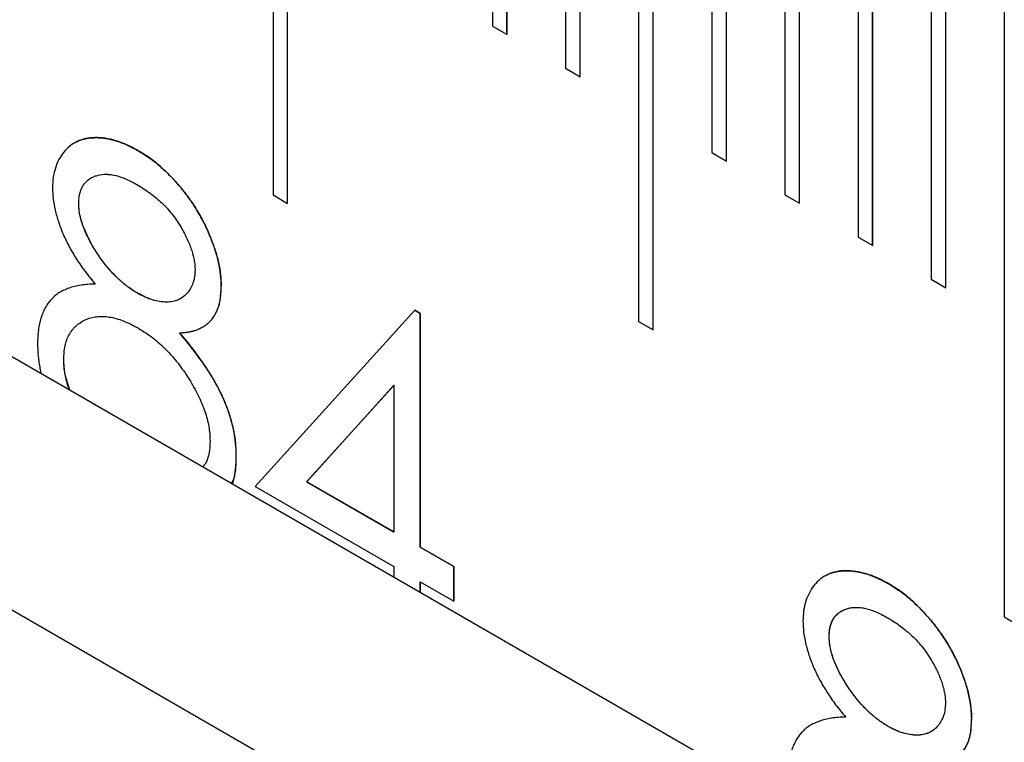
# Model space of a CAD drawing. Units: millimetres. Extents: x 11676 to 11973, y -7569 to -7359.
# Drawn here: x 11815 to 11816, y -7535 to -7533 of the extents above; entities that cross this region are included whole.
import ezdxf

# ---------------------------------------------------------------- set-up
doc = ezdxf.new("R2010")
doc.units = ezdxf.units.MM
doc.header["$LTSCALE"] = 10
doc.linetypes.add('SLD-实线', pattern=[0])

msp = doc.modelspace()

# ---------------------------------------------------------------- linework, layer by layer
at = {"color": 7, "linetype": 'SLD-实线', "lineweight": 25}
for p, q in [((11716.44424, -7477.18526), (11834.53107, -7545.35534)), ((11716.44424, -7477.59353), (11834.53107, -7545.76361)), ((11815.30955, -7532.46258), (11815.30955, -7533.75543)), ((11815.33301, -7533.76897), (11815.33301, -7532.47625)), ((11815.33312, -7533.76904), (11815.33312, -7532.47619)), ((11815.6631, -7532.66668), (11815.6631, -7533.48322)), ((11815.68656, -7533.49676), (11815.68656, -7532.68035)), ((11815.68668, -7533.49683), (11815.68668, -7532.68029)), ((11815.78096, -7532.73471), (11815.78096, -7533.55126)), ((11815.80441, -7533.56479), (11815.80441, -7532.74839)), ((11815.80453, -7533.56486), (11815.80453, -7532.74832)), ((11815.89881, -7532.80275), (11815.89881, -7533.95951)), ((11815.92226, -7533.97305), (11815.92226, -7532.81642)), ((11815.92238, -7533.97312), (11815.92238, -7532.81635)), ((11816.01666, -7532.87078), (11816.01666, -7533.68732)), ((11816.04011, -7533.70086), (11816.04011, -7532.88446)), ((11816.04023, -7533.70093), (11816.04023, -7532.88439)), ((11816.13451, -7532.93882), (11816.13451, -7533.75536)), ((11816.15796, -7533.7689), (11816.15796, -7532.95249)), ((11816.15808, -7533.76896), (11816.15808, -7532.95242)), ((11816.25236, -7533.00685), (11816.25236, -7533.82339)), ((11816.27581, -7533.83693), (11816.27581, -7533.02052)), ((11816.27593, -7533.837), (11816.27593, -7533.02046)), ((11816.37021, -7533.07488), (11816.37021, -7533.89143)), ((11816.39367, -7533.90496), (11816.39367, -7533.08856)), ((11816.39378, -7533.90503), (11816.39378, -7533.08849)), ((11816.48806, -7533.14292), (11816.48806, -7534.43577)), ((11815.6631, -7533.48322), (11815.68668, -7533.49683)), ((11815.78096, -7533.55126), (11815.80453, -7533.56486)), ((11816.01666, -7533.68732), (11816.04023, -7533.70093)), ((11815.30955, -7533.75543), (11815.33312, -7533.76904)), ((11816.13451, -7533.75536), (11816.15808, -7533.76896)), ((11814.99643, -7533.76935), (11814.99655, -7533.76928)), ((11816.25236, -7533.82339), (11816.27593, -7533.837)), ((11816.37021, -7533.89143), (11816.39378, -7533.90503)), ((11815.22621, -7533.90262), (11815.22609, -7533.90269)), ((11815.53805, -7533.94143), (11815.28072, -7534.22558)), ((11815.53797, -7533.94152), (11815.54653, -7533.94646)), ((11815.54665, -7533.94639), (11815.53805, -7533.94143)), ((11815.54653, -7533.94646), (11815.54665, -7533.94639)), ((11815.54653, -7533.94646), (11815.54653, -7534.32333)), ((11815.54665, -7534.32326), (11815.54665, -7533.94639)), ((11815.00169, -7533.95965), (11815.00158, -7533.95972)), ((11815.89881, -7533.95951), (11815.92238, -7533.97312)), ((11815.15914, -7533.97789), (11815.15926, -7533.97782)), ((11814.97226, -7534.02081), (11814.97238, -7534.02075)), ((11815.50422, -7534.06249), (11815.36371, -7534.21778)), ((11815.36382, -7534.21772), (11815.50434, -7534.06242)), ((11815.50434, -7534.06242), (11815.50422, -7534.06249)), ((11815.50434, -7534.06242), (11815.50434, -7534.29883)), ((11815.25027, -7534.1752), (11815.25039, -7534.17513)), ((11815.36382, -7534.21772), (11815.36371, -7534.21778)), ((11815.36371, -7534.21778), (11815.50422, -7534.2989)), ((11815.50434, -7534.29883), (11815.36382, -7534.21772)), ((11815.28072, -7534.22558), (11815.50434, -7534.35467)), ((11815.50422, -7534.2989), (11815.50434, -7534.29883)), ((11815.54653, -7534.32333), (11815.54665, -7534.32326)), ((11815.54653, -7534.32333), (11815.60092, -7534.35472)), ((11815.60104, -7534.35466), (11815.54665, -7534.32326)), ((11815.50434, -7534.35467), (11815.50434, -7534.37144)), ((11815.60092, -7534.35472), (11815.60104, -7534.35466)), ((11815.60092, -7534.35472), (11815.60092, -7534.41042)), ((11815.60104, -7534.41049), (11815.60104, -7534.35466)), ((11815.54653, -7534.37916), (11815.54665, -7534.37909)), ((11815.54653, -7534.37916), (11815.54653, -7534.39579)), ((11815.54665, -7534.39586), (11815.54665, -7534.37909)), ((11815.54665, -7534.37909), (11815.60104, -7534.41049)), ((11816.48806, -7534.43577), (11816.51163, -7534.44938)), ((11816.20577, -7534.46748), (11816.20589, -7534.46742)), ((11816.43554, -7534.60076), (11816.43543, -7534.60083))]:
    msp.add_line(p, q, dxfattribs=at)
for points, knots in [([(11815.0924, -7533.68416), (11815.08625, -7533.68083), (11815.07411, -7533.67425), (11815.05628, -7533.66776), (11815.03906, -7533.66363), (11815.02273, -7533.66263), (11815.00755, -7533.66423), (11814.994, -7533.66874), (11814.98214, -7533.67597), (11814.97226, -7533.68597), (11814.96432, -7533.69805), (11814.95849, -7533.71173), (11814.95491, -7533.72702), (11814.95447, -7533.73842), (11814.95425, -7533.7441)], [0, 0, 0, 0, 0.0907128, 0.178908, 0.2666359, 0.3550107, 0.4420722, 0.5260706, 0.6088428, 0.6922652, 0.7733323, 0.8511296, 0.9259416, 1, 1, 1, 1]), ([(11814.98952, -7533.67166), (11814.98989, -7533.67145), (11814.9907, -7533.67099), (11814.99198, -7533.67031), (11814.99382, -7533.6694), (11814.99617, -7533.66835), (11814.99906, -7533.66722), (11815.00203, -7533.66623), (11815.00505, -7533.66538), (11815.00918, -7533.66443), (11815.01342, -7533.66376), (11815.01777, -7533.66335), (11815.02108, -7533.66316), (11815.02387, -7533.66311), (11815.02612, -7533.66312), (11815.02782, -7533.66317), (11815.02954, -7533.66324), (11815.03183, -7533.66338), (11815.03415, -7533.66358), (11815.03648, -7533.66385), (11815.03824, -7533.66409), (11815.04001, -7533.66436), (11815.04238, -7533.66477), (11815.04477, -7533.66524), (11815.04718, -7533.66578), (11815.04899, -7533.66621), (11815.0508, -7533.66667), (11815.05262, -7533.66716), (11815.05506, -7533.66785), (11815.05812, -7533.66878), (11815.06304, -7533.6704), (11815.06799, -7533.67226), (11815.07298, -7533.67438), (11815.07673, -7533.67611), (11815.07987, -7533.67766), (11815.08301, -7533.67927), (11815.08694, -7533.68133), (11815.09024, -7533.68312), (11815.09228, -7533.68423)], [0, 0, 0, 0, 0.0136462, 0.030294, 0.0469322, 0.0802349, 0.1135247, 0.1468198, 0.1801148, 0.2134035, 0.2799912, 0.3132786, 0.3465799, 0.3798699, 0.3965037, 0.4131669, 0.4298045, 0.4464457, 0.4797411, 0.4963696, 0.5130345, 0.5296501, 0.5463083, 0.5795927, 0.596229, 0.6128966, 0.6295401, 0.6461634, 0.6628302, 0.6960963, 0.7294129, 0.7960011, 0.8292998, 0.8625754, 0.8958672, 0.9125113, 0.9458102, 1, 1, 1, 1]), ([(11815.09228, -7533.68423), (11815.09828, -7533.68792), (11815.1101, -7533.69518), (11815.12747, -7533.70891), (11815.14409, -7533.72469), (11815.15991, -7533.7422), (11815.17464, -7533.76103), (11815.18765, -7533.78104), (11815.19914, -7533.8017), (11815.20865, -7533.82288), (11815.21648, -7533.844), (11815.22194, -7533.86451), (11815.22543, -7533.88428), (11815.22587, -7533.89655), (11815.22609, -7533.90269)], [0, 0, 0, 0, 0.0894097, 0.1763058, 0.2626259, 0.3494457, 0.4354983, 0.5189281, 0.6013547, 0.6842564, 0.7658067, 0.8448769, 0.9222798, 1, 1, 1, 1]), ([(11815.22621, -7533.90262), (11815.22599, -7533.89648), (11815.22555, -7533.88421), (11815.22205, -7533.86444), (11815.2166, -7533.84393), (11815.20876, -7533.82281), (11815.19926, -7533.80163), (11815.18776, -7533.78098), (11815.17475, -7533.76096), (11815.16003, -7533.74213), (11815.14421, -7533.72462), (11815.12759, -7533.70884), (11815.11021, -7533.69511), (11815.09839, -7533.68785), (11815.0924, -7533.68416)], [0, 0, 0, 0, 0.0777202, 0.1551231, 0.2341933, 0.3157436, 0.3986453, 0.4810719, 0.5645017, 0.6505543, 0.7373741, 0.8236942, 0.9105903, 1, 1, 1, 1]), ([(11814.99643, -7533.76935), (11814.99644, -7533.76926), (11814.99644, -7533.76881), (11814.99648, -7533.76693), (11814.99655, -7533.76443), (11814.99679, -7533.76094), (11814.99724, -7533.75761), (11814.99792, -7533.75445), (11814.99847, -7533.75231), (11814.99891, -7533.75082), (11814.99937, -7533.74935), (11814.99996, -7533.74763), (11815.00061, -7533.74595), (11815.0013, -7533.74433), (11815.00205, -7533.74276), (11815.00287, -7533.74127), (11815.00374, -7533.73984), (11815.00468, -7533.7385), (11815.00567, -7533.73721), (11815.00671, -7533.73599), (11815.00778, -7533.73481), (11815.00888, -7533.73369), (11815.01003, -7533.73262), (11815.01121, -7533.7316), (11815.01244, -7533.73067), (11815.01371, -7533.72978), (11815.0149, -7533.72901), (11815.01569, -7533.72856), (11815.01603, -7533.72837)], [0, 0, 0, 0, 0.0046449, 0.0232357, 0.0976068, 0.1347892, 0.209227, 0.2836302, 0.3208035, 0.3394041, 0.3765912, 0.413764, 0.4509459, 0.4881249, 0.5253095, 0.5625195, 0.5996841, 0.6368823, 0.674058, 0.7112515, 0.7484567, 0.785641, 0.8228182, 0.8599726, 0.8971776, 0.9343436, 0.9715268, 1, 1, 1, 1]), ([(11814.99655, -7533.76928), (11814.99655, -7533.76919), (11814.99656, -7533.76874), (11814.9966, -7533.76686), (11814.99667, -7533.76436), (11814.99691, -7533.76088), (11814.99736, -7533.75754), (11814.99804, -7533.75438), (11814.99859, -7533.75224), (11814.99903, -7533.75075), (11814.99948, -7533.74928), (11815.00008, -7533.74756), (11815.00073, -7533.74589), (11815.00142, -7533.74426), (11815.00217, -7533.74269), (11815.00299, -7533.7412), (11815.00386, -7533.73977), (11815.0048, -7533.73843), (11815.00579, -7533.73714), (11815.00682, -7533.73592), (11815.00789, -7533.73475), (11815.009, -7533.73362), (11815.01015, -7533.73255), (11815.01133, -7533.73154), (11815.01256, -7533.7306), (11815.01382, -7533.72971), (11815.01512, -7533.72889), (11815.01779, -7533.72734), (11815.02103, -7533.72577), (11815.02791, -7533.72336), (11815.03426, -7533.72219), (11815.04044, -7533.72215), (11815.04272, -7533.72223), (11815.04416, -7533.72233), (11815.04531, -7533.72242), (11815.04705, -7533.72258), (11815.05321, -7533.72332), (11815.06175, -7533.72556), (11815.07524, -7533.73061), (11815.0839, -7533.7353), (11815.09004, -7533.73863)], [0, 0, 0, 0, 0.0017863, 0.0089356, 0.037536, 0.0518349, 0.080461, 0.1090737, 0.1233692, 0.1305223, 0.1448231, 0.1591184, 0.1734172, 0.1877149, 0.2020147, 0.2163243, 0.2306164, 0.2449215, 0.2592179, 0.2735211, 0.2878289, 0.3021286, 0.3164256, 0.3307138, 0.3450214, 0.3593141, 0.3736134, 0.3879247, 0.4451537, 0.4737626, 0.5885085, 0.6171127, 0.6314041, 0.6457151, 0.652849, 0.6600099, 0.6886013, 0.8033712, 0.860583, 1, 1, 1, 1]), ([(11814.95425, -7533.7441), (11814.95442, -7533.74989), (11814.95478, -7533.76144), (11814.95833, -7533.78009), (11814.96359, -7533.79927), (11814.97125, -7533.8191), (11814.98098, -7533.83928), (11814.99302, -7533.85949), (11815.00703, -7533.87983), (11815.01762, -7533.89261), (11815.02309, -7533.89921)], [0, 0, 0, 0, 0.1154442, 0.2298666, 0.3452989, 0.4649706, 0.5891496, 0.7175741, 0.8541399, 1, 1, 1, 1]), ([(11815.09004, -7533.73863), (11815.09376, -7533.74087), (11815.10095, -7533.74519), (11815.11141, -7533.75241), (11815.12116, -7533.76013), (11815.13028, -7533.76818), (11815.13874, -7533.77678), (11815.1465, -7533.78583), (11815.15356, -7533.79529), (11815.15988, -7533.80507), (11815.16545, -7533.81491), (11815.17042, -7533.8245), (11815.17451, -7533.83384), (11815.17796, -7533.84291), (11815.18058, -7533.85172), (11815.18252, -7533.86025), (11815.18369, -7533.86851), (11815.18383, -7533.87372), (11815.1839, -7533.87635)], [0, 0, 0, 0, 0.08450163, 0.16363242, 0.23860378, 0.30979627, 0.37799295, 0.44393992, 0.50746899, 0.5699736, 0.63121954, 0.68914192, 0.7437402, 0.79692665, 0.84890482, 0.89895459, 0.9490862, 0.99998864, 0.99998864, 0.99998864, 0.99998864]), ([(11815.09162, -7533.91416), (11815.09154, -7533.91411), (11815.09115, -7533.91387), (11815.09013, -7533.91325), (11815.08887, -7533.91249), (11815.0873, -7533.91153), (11815.08573, -7533.91056), (11815.08416, -7533.90956), (11815.08259, -7533.90854), (11815.08103, -7533.90749), (11815.07915, -7533.90619), (11815.07665, -7533.9044), (11815.07417, -7533.90253), (11815.07169, -7533.9006), (11815.06984, -7533.89911), (11815.06799, -7533.89759), (11815.06555, -7533.89552), (11815.06311, -7533.89338), (11815.0607, -7533.89117), (11815.0589, -7533.88948), (11815.05712, -7533.88775), (11815.05475, -7533.88541), (11815.05241, -7533.88299), (11815.05009, -7533.88052), (11815.04837, -7533.87864), (11815.04666, -7533.87673), (11815.04497, -7533.8748), (11815.04273, -7533.87218), (11815.0408, -7533.86985), (11815.03917, -7533.86781), (11815.03836, -7533.86679), (11815.03755, -7533.86576), (11815.03649, -7533.86437), (11815.03543, -7533.86298), (11815.03438, -7533.86157), (11815.0336, -7533.86051), (11815.03257, -7533.85908), (11815.03129, -7533.85729), (11815.02927, -7533.85439), (11815.02729, -7533.85146), (11815.02535, -7533.84849), (11815.02392, -7533.84625), (11815.0225, -7533.84399), (11815.02064, -7533.84096), (11815.01882, -7533.83791), (11815.01705, -7533.83483), (11815.01575, -7533.8325), (11815.01447, -7533.83016), (11815.01322, -7533.82781), (11815.01201, -7533.82544), (11815.01082, -7533.82306), (11815.00968, -7533.82067), (11815.00857, -7533.81827), (11815.0075, -7533.81586), (11815.00647, -7533.81344), (11815.00516, -7533.81021), (11815.00392, -7533.80696), (11815.00274, -7533.80372), (11815.0019, -7533.80128), (11815.00112, -7533.79885), (11815.00051, -7533.79682), (11814.99996, -7533.7948), (11814.99945, -7533.79279), (11814.9989, -7533.79039), (11814.99823, -7533.78721), (11814.99753, -7533.78326), (11814.99701, -7533.77938), (11814.99674, -7533.77633), (11814.99656, -7533.77324), (11814.99649, -7533.77092), (11814.99643, -7533.76935)], [0, 0, 0, 0, 0.0017654, 0.0087234, 0.0226661, 0.0296254, 0.0435475, 0.0575038, 0.0644742, 0.0784043, 0.0923347, 0.1062693, 0.1341402, 0.148083, 0.1620182, 0.1759518, 0.1898892, 0.2177469, 0.2317044, 0.2456377, 0.2595527, 0.2735034, 0.3013796, 0.3153102, 0.3292376, 0.3431871, 0.3571154, 0.371054, 0.3989171, 0.4058832, 0.4128566, 0.4198386, 0.4267858, 0.4407292, 0.4477039, 0.4546672, 0.4616411, 0.475577, 0.489512, 0.5173704, 0.5313073, 0.5452521, 0.5591865, 0.5731173, 0.6010023, 0.6149292, 0.6288582, 0.6428, 0.6567313, 0.6706635, 0.6846074, 0.6985383, 0.7124832, 0.7264191, 0.7403508, 0.7542879, 0.7821587, 0.7961031, 0.8100353, 0.8239674, 0.8379106, 0.8448779, 0.8588116, 0.8727472, 0.8866898, 0.914567, 0.9424529, 0.9563904, 0.9703264, 1, 1, 1, 1]), ([(11815.09174, -7533.91409), (11815.09166, -7533.91404), (11815.09127, -7533.9138), (11815.09025, -7533.91319), (11815.08899, -7533.91242), (11815.08742, -7533.91146), (11815.08396, -7533.90932), (11815.0802, -7533.90682), (11815.07646, -7533.90409), (11815.07459, -7533.90269), (11815.07211, -7533.90078), (11815.06964, -7533.8988), (11815.06719, -7533.89675), (11815.06536, -7533.89518), (11815.06353, -7533.89357), (11815.06172, -7533.89193), (11815.05931, -7533.8897), (11815.05693, -7533.88739), (11815.0528, -7533.88325), (11815.04052, -7533.87015), (11815.02133, -7533.84402), (11815.00323, -7533.80884), (11814.99737, -7533.78464), (11814.99668, -7533.77338), (11814.9966, -7533.77065), (11814.99655, -7533.76928)], [0, 0, 0, 0, 0.0017709, 0.0087504, 0.0227363, 0.0297171, 0.0436824, 0.099631, 0.1136256, 0.1276046, 0.1415704, 0.1695284, 0.1835065, 0.1974911, 0.2114629, 0.225453, 0.2394416, 0.267383, 0.2813725, 0.3373161, 0.5636255, 0.790374, 0.9483461, 0.9741513, 1, 1, 1, 1]), ([(11815.1839, -7533.87635), (11815.18375, -7533.87995), (11815.18345, -7533.88723), (11815.18109, -7533.89701), (11815.17707, -7533.90566), (11815.17189, -7533.91362), (11815.16522, -7533.92005), (11815.15728, -7533.92474), (11815.14814, -7533.92758), (11815.13789, -7533.92845), (11815.12691, -7533.92752), (11815.11548, -7533.92487), (11815.10372, -7533.9206), (11815.09575, -7533.91627), (11815.09174, -7533.91409)], [0.00001225, 0.00001225, 0.00001225, 0.00001225, 0.07145543, 0.14465866, 0.2208703, 0.30230517, 0.38593604, 0.46920642, 0.554678, 0.64345408, 0.7331745, 0.82151824, 0.91032232, 1, 1, 1, 1]), ([(11815.02309, -7533.89921), (11815.01909, -7533.89928), (11815.01131, -7533.89942), (11815.00035, -7533.90085), (11814.99011, -7533.90268), (11814.98085, -7533.9056), (11814.97233, -7533.90904), (11814.96465, -7533.91319), (11814.95789, -7533.91822), (11814.95192, -7533.9239), (11814.94679, -7533.93042), (11814.94236, -7533.93756), (11814.93855, -7533.94535), (11814.9354, -7533.95379), (11814.93308, -7533.96305), (11814.93137, -7533.97291), (11814.9303, -7533.98345), (11814.93015, -7533.99091), (11814.93007, -7533.99469)], [0, 0, 0, 0, 0.0799302, 0.1558155, 0.2285169, 0.2976371, 0.3639781, 0.4273516, 0.4876818, 0.5464927, 0.6033702, 0.6597435, 0.7154196, 0.7712196, 0.8273252, 0.8836845, 0.9411464, 1, 1, 1, 1]), ([(11815.15926, -7533.97782), (11815.15933, -7533.97781), (11815.15967, -7533.97779), (11815.1611, -7533.97767), (11815.16302, -7533.97753), (11815.1652, -7533.97734), (11815.16683, -7533.97718), (11815.16845, -7533.97701), (11815.17007, -7533.97682), (11815.17167, -7533.97661), (11815.17327, -7533.97637), (11815.17485, -7533.97609), (11815.17642, -7533.97579), (11815.17797, -7533.97545), (11815.17951, -7533.97508), (11815.18103, -7533.97468), (11815.18254, -7533.97424), (11815.18453, -7533.97362), (11815.18649, -7533.97293), (11815.18842, -7533.97218), (11815.18985, -7533.97159), (11815.19126, -7533.97096), (11815.19266, -7533.97031), (11815.19404, -7533.96962), (11815.1954, -7533.9689), (11815.19674, -7533.96813), (11815.19806, -7533.96734), (11815.19936, -7533.96651), (11815.20064, -7533.96565), (11815.20188, -7533.96474), (11815.20312, -7533.9638), (11815.20432, -7533.96281), (11815.20549, -7533.96179), (11815.20664, -7533.96073), (11815.20776, -7533.95962), (11815.20885, -7533.95847), (11815.20991, -7533.95729), (11815.21094, -7533.95605), (11815.21194, -7533.95478), (11815.2129, -7533.95346), (11815.21384, -7533.95211), (11815.21474, -7533.95072), (11815.21561, -7533.94929), (11815.21645, -7533.94783), (11815.21726, -7533.94632), (11815.21803, -7533.94479), (11815.21877, -7533.94321), (11815.21949, -7533.94161), (11815.22016, -7533.93996), (11815.2208, -7533.93829), (11815.22141, -7533.93658), (11815.22198, -7533.93483), (11815.22252, -7533.93305), (11815.22301, -7533.93124), (11815.22347, -7533.92939), (11815.2239, -7533.92751), (11815.22427, -7533.9256), (11815.22462, -7533.92366), (11815.22487, -7533.92201), (11815.22509, -7533.92034), (11815.2253, -7533.91866), (11815.22546, -7533.91695), (11815.22561, -7533.91523), (11815.22573, -7533.91349), (11815.22584, -7533.91174), (11815.22593, -7533.90999), (11815.22599, -7533.90857), (11815.2261, -7533.90601), (11815.22616, -7533.90414), (11815.22621, -7533.90262)], [0, 0, 0, 0, 0.0018872, 0.009364, 0.0393454, 0.0543197, 0.0693031, 0.0842825, 0.0992667, 0.1142439, 0.1292238, 0.1441934, 0.159188, 0.174164, 0.1891434, 0.2041298, 0.2191006, 0.2340787, 0.2640629, 0.2790262, 0.2940215, 0.3089901, 0.3239779, 0.338968, 0.3539455, 0.3689166, 0.3839043, 0.3988744, 0.4138717, 0.4288436, 0.4438315, 0.4588063, 0.4737905, 0.4887703, 0.5037536, 0.518727, 0.5337135, 0.5486988, 0.5636845, 0.5786563, 0.593641, 0.6086251, 0.6236082, 0.6385908, 0.653572, 0.6685537, 0.683527, 0.6985155, 0.71349, 0.7284733, 0.7434561, 0.7584411, 0.7734228, 0.7883995, 0.8033832, 0.8183663, 0.8333448, 0.8483297, 0.8633122, 0.8707996, 0.8857827, 0.9007628, 0.9082544, 0.9232346, 0.938216, 0.9457058, 0.9606865, 0.9681788, 1, 1, 1, 1]), ([(11815.19981, -7533.96618), (11815.20005, -7533.96603), (11815.20071, -7533.96558), (11815.20177, -7533.9648), (11815.203, -7533.96387), (11815.2042, -7533.96288), (11815.20538, -7533.96186), (11815.20652, -7533.96079), (11815.20764, -7533.95969), (11815.20982, -7533.95739), (11815.21696, -7533.94852), (11815.2248, -7533.93096), (11815.22571, -7533.91109), (11815.22609, -7533.90269)], [0, 0, 0, 0, 0.0138424, 0.0390876, 0.0643599, 0.0896099, 0.114876, 0.1401345, 0.1653991, 0.1906468, 0.2917693, 0.7008911, 1, 1, 1, 1]), ([(11815.16087, -7533.92251), (11815.15964, -7533.92323), (11815.15559, -7533.92529), (11815.14802, -7533.92765), (11815.13777, -7533.92852), (11815.12679, -7533.92759), (11815.11536, -7533.92494), (11815.1036, -7533.92067), (11815.09563, -7533.91633), (11815.09162, -7533.91416)], [0.00001225, 0.00001225, 0.00001225, 0.00001225, 0.03901225, 0.12448383, 0.21325991, 0.30298033, 0.39132407, 0.48012815, 0.56980583, 0.56980583, 0.56980583, 0.56980583]), ([(11814.97238, -7534.02075), (11814.97249, -7534.01688), (11814.97271, -7534.00921), (11814.97438, -7533.99869), (11814.97698, -7533.98903), (11814.98094, -7533.98067), (11814.98577, -7533.97306), (11814.99176, -7533.96661), (11814.99882, -7533.96113), (11815.00687, -7533.95674), (11815.01567, -7533.95345), (11815.02516, -7533.95158), (11815.0352, -7533.95117), (11815.04571, -7533.95207), (11815.05675, -7533.95447), (11815.06831, -7533.95853), (11815.08036, -7533.96361), (11815.08859, -7533.96818), (11815.09278, -7533.97052)], [0, 0, 0, 0, 0.0579206, 0.1148778, 0.1710008, 0.2278849, 0.2851509, 0.3444173, 0.4055766, 0.4699497, 0.5350162, 0.5994716, 0.6639182, 0.7284648, 0.7935026, 0.8601882, 0.9287313, 1, 1, 1, 1]), ([(11815.09278, -7533.97052), (11815.09669, -7533.97287), (11815.10437, -7533.97751), (11815.11568, -7533.98573), (11815.12656, -7533.99471), (11815.13702, -7534.0046), (11815.14705, -7534.01529), (11815.15664, -7534.02685), (11815.16575, -7534.03927), (11815.17433, -7534.05231), (11815.18219, -7534.0656), (11815.18916, -7534.07876), (11815.19493, -7534.09169), (11815.19983, -7534.10431), (11815.20351, -7534.11668), (11815.20619, -7534.12871), (11815.20772, -7534.14044), (11815.20796, -7534.1479), (11815.20808, -7534.15169)], [0, 0, 0, 0, 0.069643, 0.136952, 0.2029952, 0.2677746, 0.3323982, 0.3969364, 0.4619972, 0.5286077, 0.594093, 0.6565457, 0.7161737, 0.7742254, 0.8308186, 0.8869367, 0.9426606, 1, 1, 1, 1]), ([(11815.25027, -7534.1752), (11815.25026, -7534.17511), (11815.25025, -7534.17465), (11815.25021, -7534.17272), (11815.25002, -7534.16498), (11815.24859, -7534.1421), (11815.23867, -7534.10198), (11815.20933, -7534.04005), (11815.17857, -7534.00196), (11815.15914, -7533.97789)], [0, 0, 0, 0, 0.0014406, 0.0072038, 0.0302595, 0.1225954, 0.3579039, 0.5942087, 1, 1, 1, 1]), ([(11815.25039, -7534.17513), (11815.25038, -7534.17504), (11815.25037, -7534.17458), (11815.25033, -7534.17265), (11815.25025, -7534.16934), (11815.25008, -7534.16489), (11815.24958, -7534.1559), (11815.24857, -7534.14737), (11815.24715, -7534.13947), (11815.24654, -7534.1363), (11815.24586, -7534.13311), (11815.24515, -7534.12991), (11815.24458, -7534.12751), (11815.2438, -7534.1243), (11815.24297, -7534.12108), (11815.24207, -7534.11785), (11815.24137, -7534.11542), (11815.24062, -7534.11299), (11815.2396, -7534.10975), (11815.23852, -7534.1065), (11815.23738, -7534.10325), (11815.23651, -7534.10082), (11815.2353, -7534.09757), (11815.23405, -7534.09433), (11815.23275, -7534.0911), (11815.23174, -7534.08868), (11815.23037, -7534.08545), (11815.22896, -7534.08223), (11815.22749, -7534.07903), (11815.22637, -7534.07663), (11815.22484, -7534.07344), (11815.22327, -7534.07027), (11815.22165, -7534.06711), (11815.22, -7534.06397), (11815.21535, -7534.05536), (11815.21041, -7534.04689), (11815.20518, -7534.03864), (11815.20325, -7534.03567), (11815.2008, -7534.03198), (11815.19881, -7534.02905), (11815.1953, -7534.02396), (11815.19223, -7534.01965), (11815.1894, -7534.01573), (11815.18811, -7534.01395), (11815.18681, -7534.01218), (11815.18551, -7534.01041), (11815.1842, -7534.00866), (11815.18236, -7534.0062), (11815.17651, -7533.99856), (11815.16983, -7533.99034), (11815.16293, -7533.98215), (11815.16048, -7533.97926), (11815.15926, -7533.97782)], [0, 0, 0, 0, 0.0014355, 0.0071781, 0.0301517, 0.0531263, 0.0761007, 0.1681933, 0.1796801, 0.1911663, 0.214147, 0.2256301, 0.2371198, 0.2486054, 0.2715827, 0.283072, 0.2945516, 0.3060472, 0.3175266, 0.3405044, 0.3519901, 0.3634817, 0.3749721, 0.3979449, 0.4094262, 0.4209167, 0.4324068, 0.4553743, 0.4668664, 0.4783507, 0.4898405, 0.5128228, 0.5243007, 0.5357894, 0.5587689, 0.6507629, 0.6622579, 0.6852277, 0.6967097, 0.7196876, 0.7311762, 0.7771262, 0.7886091, 0.7943547, 0.8058533, 0.8173291, 0.8230777, 0.8345576, 0.8575293, 0.9494791, 0.9747297, 1, 1, 1, 1]), ([(11814.93007, -7533.99469), (11814.93007, -7533.99478), (11814.93009, -7533.99524), (11814.93014, -7533.99717), (11814.93022, -7534.00049), (11814.93039, -7534.00493), (11814.9307, -7534.01091), (11814.93127, -7534.01702), (11814.93205, -7534.02321), (11814.93274, -7534.02789), (11814.93351, -7534.0326), (11814.9344, -7534.03734), (11814.93509, -7534.04085), (11814.93553, -7534.04278), (11814.9356, -7534.04311)], [0, 0, 0, 0, 0.005938, 0.0296953, 0.1247276, 0.2197601, 0.3147947, 0.5049537, 0.5999965, 0.6950372, 0.7900733, 0.8851227, 0.980157, 1, 1, 1, 1]), ([(11814.98096, -7534.0693), (11814.98072, -7534.06858), (11814.98021, -7534.06705), (11814.97947, -7534.06471), (11814.97885, -7534.06268), (11814.97827, -7534.06066), (11814.9777, -7534.05864), (11814.97706, -7534.05622), (11814.97655, -7534.05421), (11814.97588, -7534.05141), (11814.97526, -7534.04861), (11814.97448, -7534.04464), (11814.9738, -7534.0407), (11814.97329, -7534.03682), (11814.97297, -7534.03376), (11814.97278, -7534.03149), (11814.97263, -7534.02923), (11814.97244, -7534.02566), (11814.97234, -7534.02287), (11814.97226, -7534.02081)], [0, 0, 0, 0, 0.0428601, 0.0912696, 0.1396866, 0.163876, 0.2122753, 0.2606915, 0.3091224, 0.333323, 0.4301646, 0.4785555, 0.5754128, 0.6722542, 0.7206692, 0.769081, 0.8174946, 0.8659048, 1, 1, 1, 1]), ([(11814.98231, -7534.07008), (11814.97904, -7534.06067), (11814.9751, -7534.04933), (11814.97351, -7534.03765), (11814.97312, -7534.03405), (11814.9729, -7534.03138), (11814.97272, -7534.02873), (11814.97254, -7534.02518), (11814.97244, -7534.02253), (11814.97238, -7534.02075)], [0, 0, 0, 0, 0.5483563, 0.6605377, 0.7166241, 0.7726955, 0.8287649, 0.8848373, 1, 1, 1, 1]), ([(11815.20808, -7534.15169), (11815.20808, -7534.15178), (11815.20807, -7534.15222), (11815.20804, -7534.15411), (11815.20794, -7534.15732), (11815.20774, -7534.16156), (11815.20735, -7534.16567), (11815.20677, -7534.16964), (11815.20603, -7534.17348), (11815.20528, -7534.17657), (11815.20408, -7534.18077), (11815.2021, -7534.18731), (11815.19858, -7534.19132), (11815.19647, -7534.19371)], [0, 0, 0, 0, 0.0052985, 0.0264985, 0.1113022, 0.1961086, 0.2809316, 0.3657521, 0.4505706, 0.5353945, 0.5778042, 0.7475411, 1, 1, 1, 1]), ([(11815.24279, -7534.22045), (11815.2442, -7534.21773), (11815.25034, -7534.20584), (11815.2503, -7534.18854), (11815.25027, -7534.1752)], [0, 0, 0, 0, 0.2289357, 1, 1, 1, 1]), ([(11815.24445, -7534.22141), (11815.24452, -7534.22117), (11815.24468, -7534.22063), (11815.24491, -7534.21978), (11815.24512, -7534.21903), (11815.24532, -7534.21826), (11815.24552, -7534.2175), (11815.24575, -7534.21657), (11815.24594, -7534.2158), (11815.24612, -7534.21503), (11815.2463, -7534.21425), (11815.24672, -7534.21236), (11815.24808, -7534.20569), (11815.24911, -7534.1987), (11815.24965, -7534.19264), (11815.24973, -7534.1917), (11815.2498, -7534.19076), (11815.24987, -7534.18982), (11815.24993, -7534.18887), (11815.24998, -7534.18792), (11815.25003, -7534.18697), (11815.25008, -7534.18601), (11815.25012, -7534.18505), (11815.25016, -7534.18409), (11815.25019, -7534.18312), (11815.25022, -7534.18216), (11815.25025, -7534.18119), (11815.25027, -7534.18022), (11815.2503, -7534.17924), (11815.25032, -7534.17828), (11815.25034, -7534.17729), (11815.25036, -7534.17631), (11815.25038, -7534.17552), (11815.25039, -7534.17513)], [0, 0, 0, 0, 0.0175281, 0.0391579, 0.0608052, 0.0716097, 0.0932527, 0.1148749, 0.1365071, 0.1473403, 0.1689651, 0.1905883, 0.2771257, 0.6236057, 0.6470899, 0.6588321, 0.6823194, 0.7058086, 0.7175518, 0.7410378, 0.7645239, 0.7762671, 0.7997555, 0.8232451, 0.8349826, 0.8584707, 0.8819608, 0.8937009, 0.9171911, 0.9406763, 0.9524195, 0.9762097, 1, 1, 1, 1]), ([(11816.30173, -7534.3823), (11816.29558, -7534.37896), (11816.28345, -7534.37239), (11816.26562, -7534.3659), (11816.24839, -7534.36176), (11816.23206, -7534.36076), (11816.21689, -7534.36236), (11816.20334, -7534.36687), (11816.19148, -7534.37411), (11816.18159, -7534.3841), (11816.17366, -7534.39618), (11816.16782, -7534.40986), (11816.16424, -7534.42515), (11816.1638, -7534.43656), (11816.16358, -7534.44223)], [0, 0, 0, 0, 0.0907128, 0.178908, 0.2666359, 0.3550107, 0.4420722, 0.5260706, 0.6088428, 0.6922652, 0.7733323, 0.8511296, 0.9259416, 1, 1, 1, 1]), ([(11816.19886, -7534.36979), (11816.19922, -7534.36958), (11816.20003, -7534.36912), (11816.20132, -7534.36845), (11816.20316, -7534.36753), (11816.20551, -7534.36648), (11816.2084, -7534.36535), (11816.21136, -7534.36436), (11816.21439, -7534.36351), (11816.21851, -7534.36256), (11816.22275, -7534.36189), (11816.2271, -7534.36148), (11816.23041, -7534.3613), (11816.2332, -7534.36124), (11816.23546, -7534.36126), (11816.23716, -7534.3613), (11816.23887, -7534.36137), (11816.24116, -7534.36151), (11816.24348, -7534.36172), (11816.24581, -7534.36199), (11816.24758, -7534.36222), (11816.24935, -7534.3625), (11816.25172, -7534.3629), (11816.25411, -7534.36337), (11816.25651, -7534.36391), (11816.25832, -7534.36434), (11816.26014, -7534.36481), (11816.26196, -7534.36529), (11816.26439, -7534.36599), (11816.26745, -7534.36691), (11816.27237, -7534.36854), (11816.27733, -7534.37039), (11816.28231, -7534.37251), (11816.28607, -7534.37425), (11816.2892, -7534.3758), (11816.29234, -7534.3774), (11816.29627, -7534.37947), (11816.29957, -7534.38126), (11816.30162, -7534.38236)], [0, 0, 0, 0, 0.0136462, 0.030294, 0.0469322, 0.0802349, 0.1135247, 0.1468199, 0.1801149, 0.2134036, 0.2799913, 0.3132787, 0.3465799, 0.37987, 0.3965038, 0.413167, 0.4298046, 0.4464458, 0.4797412, 0.4963697, 0.5130346, 0.5296793, 0.5463083, 0.5795927, 0.5962587, 0.6128965, 0.62954, 0.6461633, 0.6628302, 0.6960962, 0.7294129, 0.796001, 0.8292998, 0.8625753, 0.8958671, 0.9125113, 0.9458101, 1, 1, 1, 1]), ([(11816.30162, -7534.38236), (11816.30761, -7534.38605), (11816.31943, -7534.39332), (11816.3368, -7534.40705), (11816.35343, -7534.42282), (11816.36924, -7534.44033), (11816.38397, -7534.45916), (11816.39698, -7534.47918), (11816.40847, -7534.49983), (11816.41798, -7534.52102), (11816.42581, -7534.54213), (11816.43127, -7534.56264), (11816.43476, -7534.58241), (11816.43521, -7534.59468), (11816.43543, -7534.60083)], [0, 0, 0, 0, 0.0894097, 0.1763058, 0.2626259, 0.3494457, 0.4354983, 0.5189281, 0.6013547, 0.6842564, 0.7658067, 0.8448769, 0.9222798, 1, 1, 1, 1]), ([(11816.43554, -7534.60076), (11816.43532, -7534.59461), (11816.43488, -7534.58234), (11816.43139, -7534.56257), (11816.42593, -7534.54206), (11816.4181, -7534.52095), (11816.40859, -7534.49976), (11816.3971, -7534.47911), (11816.38409, -7534.45909), (11816.36936, -7534.44027), (11816.35355, -7534.42275), (11816.33692, -7534.40698), (11816.31955, -7534.39325), (11816.30773, -7534.38598), (11816.30173, -7534.3823)], [0, 0, 0, 0, 0.0777202, 0.1551231, 0.2341933, 0.3157436, 0.3986453, 0.4810719, 0.5645017, 0.6505543, 0.7373741, 0.8236942, 0.9105903, 1, 1, 1, 1]), ([(11816.20577, -7534.46748), (11816.20577, -7534.46739), (11816.20577, -7534.46694), (11816.20583, -7534.46507), (11816.20588, -7534.46256), (11816.20613, -7534.45908), (11816.20657, -7534.45574), (11816.20725, -7534.45258), (11816.20781, -7534.45044), (11816.20824, -7534.44895), (11816.2087, -7534.44748), (11816.2093, -7534.44576), (11816.20994, -7534.44409), (11816.21064, -7534.44247), (11816.21139, -7534.4409), (11816.2122, -7534.4394), (11816.21308, -7534.43798), (11816.21402, -7534.43663), (11816.21501, -7534.43535), (11816.21604, -7534.43412), (11816.21711, -7534.43295), (11816.21822, -7534.43182), (11816.21936, -7534.43075), (11816.22055, -7534.42974), (11816.22177, -7534.4288), (11816.22304, -7534.42791), (11816.22424, -7534.42715), (11816.22502, -7534.4267), (11816.22536, -7534.4265)], [0, 0, 0, 0, 0.004645, 0.0232377, 0.0976073, 0.1347956, 0.2092249, 0.2836292, 0.320803, 0.3394039, 0.3765916, 0.4137649, 0.4509474, 0.4881525, 0.5253376, 0.5625183, 0.5997157, 0.6368801, 0.6740926, 0.7112488, 0.7484545, 0.7856393, 0.8228172, 0.8600156, 0.897176, 0.9343426, 0.9715264, 1, 1, 1, 1]), ([(11816.20589, -7534.46742), (11816.20594, -7534.4646), (11816.20605, -7534.45904), (11816.20746, -7534.45164), (11816.20956, -7534.44493), (11816.21236, -7534.43882), (11816.21622, -7534.43377), (11816.22076, -7534.42934), (11816.22623, -7534.42583), (11816.23239, -7534.423), (11816.23923, -7534.42114), (11816.2465, -7534.42016), (11816.25428, -7534.42039), (11816.26244, -7534.42148), (11816.27109, -7534.42379), (11816.28011, -7534.42698), (11816.2896, -7534.43142), (11816.29607, -7534.43496), (11816.29937, -7534.43676)], [0, 0, 0, 0, 0.0559279, 0.1105618, 0.164473, 0.2190083, 0.2748858, 0.3321724, 0.3919558, 0.4553484, 0.5203702, 0.5849687, 0.6493446, 0.715975, 0.7835529, 0.8527912, 0.9247567, 1, 1, 1, 1]), ([(11816.16358, -7534.44223), (11816.16376, -7534.44803), (11816.16411, -7534.45957), (11816.16766, -7534.47822), (11816.17292, -7534.4974), (11816.18058, -7534.51723), (11816.19031, -7534.53741), (11816.20235, -7534.55763), (11816.21637, -7534.57797), (11816.22695, -7534.59074), (11816.23242, -7534.59734)], [0, 0, 0, 0, 0.1154442, 0.2298666, 0.3452989, 0.4649706, 0.5891496, 0.7175741, 0.8541399, 1, 1, 1, 1]), ([(11816.29937, -7534.43676), (11816.30309, -7534.439), (11816.31029, -7534.44333), (11816.32074, -7534.45054), (11816.33049, -7534.45826), (11816.33962, -7534.46632), (11816.34807, -7534.47491), (11816.35583, -7534.48397), (11816.36289, -7534.49343), (11816.36921, -7534.5032), (11816.37479, -7534.51304), (11816.37976, -7534.52263), (11816.38385, -7534.53197), (11816.3873, -7534.54105), (11816.38992, -7534.54986), (11816.39185, -7534.55838), (11816.39302, -7534.56664), (11816.39317, -7534.57185), (11816.39324, -7534.57448)], [0, 0, 0, 0, 0.084513, 0.1636438, 0.2386151, 0.3098076, 0.3780043, 0.4439513, 0.5074804, 0.569985, 0.6312309, 0.6891533, 0.7437516, 0.796938, 0.8489162, 0.898966, 0.9490976, 1, 1, 1, 1]), ([(11816.30096, -7534.61229), (11816.30088, -7534.61224), (11816.30048, -7534.612), (11816.29946, -7534.61139), (11816.29821, -7534.61063), (11816.29664, -7534.60966), (11816.29506, -7534.60869), (11816.2935, -7534.60769), (11816.29193, -7534.60667), (11816.29036, -7534.60563), (11816.28848, -7534.60432), (11816.28599, -7534.60253), (11816.2835, -7534.60067), (11816.28102, -7534.59873), (11816.27917, -7534.59725), (11816.27733, -7534.59573), (11816.27488, -7534.59366), (11816.27245, -7534.59152), (11816.27004, -7534.5893), (11816.26824, -7534.58761), (11816.26645, -7534.58588), (11816.26408, -7534.58354), (11816.26174, -7534.58113), (11816.25943, -7534.57865), (11816.2577, -7534.57677), (11816.25599, -7534.57487), (11816.2543, -7534.57293), (11816.25206, -7534.57032), (11816.25013, -7534.56798), (11816.2485, -7534.56594), (11816.24769, -7534.56492), (11816.24689, -7534.56389), (11816.24582, -7534.56251), (11816.24476, -7534.56111), (11816.24371, -7534.5597), (11816.24293, -7534.55864), (11816.2419, -7534.55722), (11816.24062, -7534.55542), (11816.2386, -7534.55253), (11816.23663, -7534.54959), (11816.23469, -7534.54662), (11816.23325, -7534.54438), (11816.23184, -7534.54213), (11816.22998, -7534.5391), (11816.22816, -7534.53604), (11816.22638, -7534.53296), (11816.22508, -7534.53063), (11816.2238, -7534.5283), (11816.22255, -7534.52594), (11816.22134, -7534.52358), (11816.22015, -7534.5212), (11816.21901, -7534.51881), (11816.2179, -7534.5164), (11816.21683, -7534.51399), (11816.21581, -7534.51157), (11816.21449, -7534.50834), (11816.21325, -7534.50509), (11816.21208, -7534.50185), (11816.21124, -7534.49941), (11816.21045, -7534.49698), (11816.20985, -7534.49496), (11816.20929, -7534.49294), (11816.20878, -7534.49093), (11816.20823, -7534.48853), (11816.20757, -7534.48534), (11816.20686, -7534.48139), (11816.20634, -7534.47751), (11816.20608, -7534.47447), (11816.20589, -7534.47137), (11816.20582, -7534.46906), (11816.20577, -7534.46748)], [0, 0, 0, 0, 0.0017395, 0.0087234, 0.0226661, 0.0296254, 0.0435475, 0.0575039, 0.0644484, 0.0784044, 0.0923347, 0.1062694, 0.1341403, 0.148083, 0.1620183, 0.175952, 0.1898893, 0.2177471, 0.2316797, 0.2456377, 0.2595527, 0.2735034, 0.3013796, 0.3153103, 0.3292377, 0.3431872, 0.3571155, 0.3710541, 0.3989172, 0.4058834, 0.4128568, 0.4198166, 0.4267858, 0.4407292, 0.447704, 0.4546672, 0.4616412, 0.475577, 0.4895121, 0.5173704, 0.5313074, 0.5452522, 0.5591866, 0.5731174, 0.6009837, 0.6149289, 0.6288579, 0.6427998, 0.656731, 0.6706632, 0.6846071, 0.6985381, 0.712483, 0.7264189, 0.7403506, 0.7542877, 0.7821585, 0.7961029, 0.8100352, 0.8239673, 0.8379104, 0.8448778, 0.8588114, 0.8727471, 0.8866897, 0.9145669, 0.9424529, 0.9563903, 0.9703264, 1, 1, 1, 1]), ([(11816.30107, -7534.61222), (11816.301, -7534.61217), (11816.3006, -7534.61194), (11816.29958, -7534.61132), (11816.29801, -7534.61037), (11816.29424, -7534.60805), (11816.29047, -7534.6056), (11816.2861, -7534.60246), (11816.28361, -7534.6006), (11816.28114, -7534.59866), (11816.27929, -7534.59718), (11816.27744, -7534.59566), (11816.27499, -7534.59358), (11816.27256, -7534.59144), (11816.27015, -7534.58923), (11816.26835, -7534.58754), (11816.26656, -7534.58581), (11816.26301, -7534.58229), (11816.25069, -7534.5693), (11816.23138, -7534.5433), (11816.21307, -7534.50817), (11816.20639, -7534.48194), (11816.20599, -7534.47046), (11816.20589, -7534.46742)], [0, 0, 0, 0, 0.0017449, 0.0087505, 0.0227367, 0.0366997, 0.092636, 0.1066143, 0.134598, 0.1485586, 0.1625378, 0.1765149, 0.1904957, 0.2184659, 0.2324419, 0.2464191, 0.2604021, 0.2743723, 0.3303256, 0.5566141, 0.7832665, 0.9426358, 1, 1, 1, 1]), ([(11816.39324, -7534.57448), (11816.39309, -7534.57808), (11816.39278, -7534.58536), (11816.39043, -7534.59514), (11816.3864, -7534.6038), (11816.38123, -7534.61175), (11816.37456, -7534.61818), (11816.36661, -7534.62287), (11816.35747, -7534.62572), (11816.34722, -7534.62659), (11816.33624, -7534.62565), (11816.32481, -7534.62301), (11816.31305, -7534.61873), (11816.30508, -7534.6144), (11816.30107, -7534.61222)], [0.00000978, 0.00000978, 0.00000978, 0.00000978, 0.07145296, 0.14465619, 0.22086783, 0.30230269, 0.38593356, 0.46920394, 0.55467553, 0.6434516, 0.73317203, 0.82151577, 0.91031984, 1, 1, 1, 1]), ([(11816.23242, -7534.59734), (11816.22843, -7534.59741), (11816.22064, -7534.59756), (11816.20969, -7534.59899), (11816.19944, -7534.60081), (11816.19018, -7534.60374), (11816.18166, -7534.60717), (11816.17398, -7534.61133), (11816.16722, -7534.61635), (11816.16126, -7534.62204), (11816.15613, -7534.62856), (11816.15169, -7534.6357), (11816.14789, -7534.64348), (11816.14474, -7534.65192), (11816.14241, -7534.66118), (11816.1407, -7534.67105), (11816.13964, -7534.68159), (11816.13948, -7534.68905), (11816.13941, -7534.69282)], [0, 0, 0, 0, 0.0799302, 0.1558155, 0.2285169, 0.2976371, 0.3639781, 0.4273516, 0.4876818, 0.5464927, 0.6033702, 0.6597435, 0.7154196, 0.7712196, 0.8273252, 0.8836845, 0.9411464, 1, 1, 1, 1]), ([(11816.36859, -7534.67595), (11816.37389, -7534.67555), (11816.38416, -7534.67476), (11816.39783, -7534.67075), (11816.4095, -7534.6647), (11816.41906, -7534.65644), (11816.4264, -7534.64574), (11816.43178, -7534.633), (11816.43497, -7534.61793), (11816.43535, -7534.60655), (11816.43554, -7534.60076)], [0, 0, 0, 0, 0.14509614, 0.28128505, 0.40712954, 0.52789779, 0.64457842, 0.76057591, 0.87808448, 0.99998852, 0.99998852, 0.99998852, 0.99998852]), ([(11816.40912, -7534.66434), (11816.40936, -7534.66417), (11816.41003, -7534.66372), (11816.4111, -7534.66294), (11816.41233, -7534.662), (11816.41353, -7534.66101), (11816.41471, -7534.65999), (11816.41586, -7534.65893), (11816.4181, -7534.65672), (11816.42545, -7534.64814), (11816.43393, -7534.63045), (11816.43497, -7534.60991), (11816.43543, -7534.60083)], [0, 0, 0, 0, 0.0144682, 0.0397008, 0.0649605, 0.090198, 0.1154514, 0.1406974, 0.1659494, 0.2670258, 0.675927, 1, 1, 1, 1]), ([(11816.3702, -7534.62065), (11816.36897, -7534.62136), (11816.36492, -7534.62343), (11816.35735, -7534.62579), (11816.3471, -7534.62665), (11816.33612, -7534.62572), (11816.32469, -7534.62307), (11816.31294, -7534.6188), (11816.30496, -7534.61447), (11816.30096, -7534.61229)], [0.00000978, 0.00000978, 0.00000978, 0.00000978, 0.03900803, 0.12447962, 0.21325569, 0.30297612, 0.39131986, 0.48012393, 0.56980409, 0.56980409, 0.56980409, 0.56980409])]:
    msp.add_open_spline(points, degree=3, knots=knots, dxfattribs=at)

doc.saveas('drawing.dxf')
